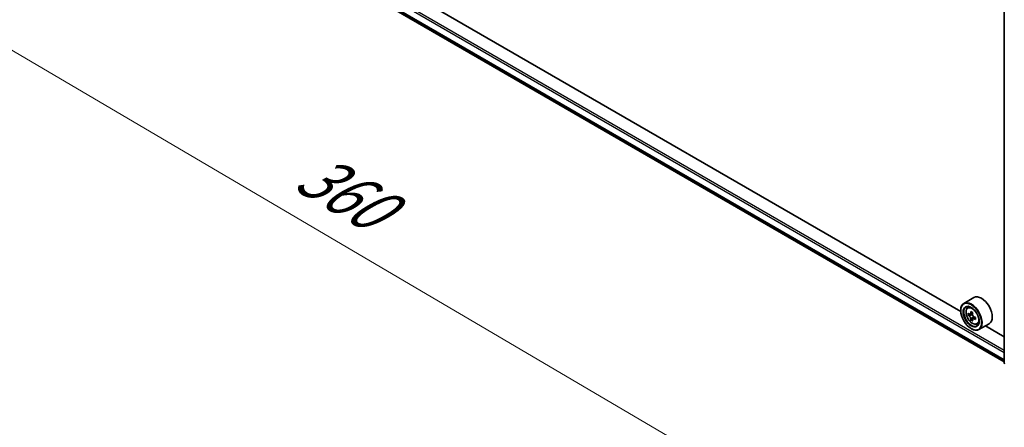
# Model space of a CAD drawing. Units: millimetres. Extents: x 36 to 8503, y 20 to 1566.
# Drawn here: x 95 to 202, y 504 to 548 of the extents above; entities that cross this region are included whole.
import ezdxf

# ---------------------------------------------------------------- set-up
doc = ezdxf.new("R2010")
doc.units = ezdxf.units.MM
doc.header["$LTSCALE"] = 2.5
doc.layers.get('Defpoints').update_dxf_attribs({"lineweight": 25})
for name, color, linetype, lineweight in [('Dimension (ISO)', 7, 'Continuous', 18), ('Visible (ISO)', 7, 'Continuous', 35), ('Visible Narrow (ISO)', 7, 'Continuous', 25)]:
    doc.layers.add(name, color=color, linetype=linetype, lineweight=lineweight)
doc.styles.add('Note Text (TK)', font='MS PGothic.ttf')
doc.dimstyles.new('Default - Method 1b (TK)', dxfattribs={"dimscale": 2.5, "dimtxt": 2.5, "dimasz": 2.5, "dimexe": 1, "dimexo": 1.5, "dimgap": 1, "dimtad": 1, "dimdsep": 46, "dimtxsty": 'Note Text (TK)', "dimblk": 'OPEN', "dimcen": 0.09, "dimdle": 5, "dimclrd": 100, "dimclre": 100, "dimclrt": 7, "dimadec": 1, "dimazin": 1, "dimtfac": 1, "dimtmove": 0, "dimatfit": 3, "dimldrblk": 'OPEN', "dimfxl": 1, "dimtolj": 1, "dimlwd": -1, "dimlwe": -1, "dimarcsym": 0})

# ---------------------------------------------------------------- blocks, each defined once
blk = doc.blocks.new('_Open')
at = {"color": 0, "linetype": 'ByBlock', "lineweight": -2}
for p, q in [((-1, 0.167), (0, 0)), ((-1, -0.167), (0, 0)), ((0, 0), (-1, 0))]:
    blk.add_line(p, q, dxfattribs=at)
blk = doc.blocks.new('*D22')
at = {"layer": 'Defpoints', "color": 0}
for p in [(97.5, 572.88), (215.09, 509.12), (184.65, 491.54)]:
    blk.add_point(p, dxfattribs=at)
at = {"layer": 'Dimension (ISO)', "color": 100}
for p, q in [((93.76, 570.72), (69.11, 556.48)), ((76.99, 554.76), (179.26, 494.7)), ((211.36, 506.96), (182.16, 490.1))]:
    blk.add_line(p, q, dxfattribs=at)
at = {"layer": 'Dimension (ISO)', "color": 100, "xscale": 6.25, "yscale": 6.25, "zscale": 6.25}
for p, rotation in [((71.6, 557.92), 149.5784945962997), ((184.65, 491.54), 329.5784945962998)]:
    blk.add_blockref('_Open', p, dxfattribs=dict(at, rotation=rotation))
at = {"layer": 'Dimension (ISO)', "color": 7, "insert": (125.73, 531.99), "char_height": 6.25, "attachment_point": 4, "rotation": 329.5785, "style": 'Note Text (TK)'}
blk.add_mtext('\\A1;{\\Q29.578;\\W0.820;\\H0.816x;360}', dxfattribs=at)

msp = doc.modelspace()

# ---------------------------------------------------------------- linework, layer by layer
at = {"layer": 'Visible (ISO)'}
for p, q in [((102.8765, 568.0054), (201.6219, 510.9947)), ((196.9078, 516.4217), (107.662, 567.9477)), ((201.6219, 510.871), (201.6219, 551.1097)), ((198.3366, 517.9332), (197.2438, 517.3023)), ((196.9049, 516.5161), (196.9049, 516.5532)), ((197.6468, 516.8198), (197.7984, 516.953)), ((197.8843, 516.1333), (197.6967, 516.025)), ((198.1998, 516.3), (197.9271, 516.1425)), ((197.9785, 516.1722), (198.1137, 516.0933)), ((198.1901, 515.614), (197.9966, 515.5023)), ((198.4856, 515.7945), (198.215, 515.6383)), ((198.2657, 515.8284), (198.265, 515.6672)), ((198.6639, 515.0583), (198.855, 515.123)), ((199.973, 515.099), (198.8802, 514.468)), ((198.0299, 514.5676), (198.062, 514.5491)), ((201.6219, 513.7), (199.5859, 514.8755))]:
    msp.add_line(p, q, dxfattribs=at)
msp.add_arc((201.7582, 510.871), 0.1364, 180, 231.051724, dxfattribs=at)
for major_axis in [(-0.7955, 1.3778), (0.6136, -1.0628)]:
    msp.add_ellipse((198.0299, 515.8666), major_axis=major_axis, ratio=0.57735027, dxfattribs=at)
for centre, major_axis, ratio, start_param, end_param in [((198.062, 515.8852), (0.8182, -1.4171), 0.57735027, 5.49778714, 10.21017612), ((199.1548, 516.5161), (0.8182, -1.4171), 0.57735027, 0, 3.14159265), ((198.062, 515.8852), (0.5909, -1.0235), 0.57735027, 2.37524496, 7.049533), ((199.9977, 517.4689), (-1.64, -2.8134), 0.57456087, 5.45655237, 5.54381854), ((200.4, 517.3504), (-3.3026, 0.0138), 0.58012626, 0.61492027, 0.67922163), ((200.299, 517.2933), (-1.6632, -2.8533), 0.57456087, 5.32728602, 5.39158738), ((200.4014, 517.6975), (-3.2565, 0.0136), 0.58012626, 0.74418662, 0.83145279), ((200.4999, 517.1762), (1.6632, 2.8533), 0.57456087, 2.18569336, 2.24999472), ((200.399, 517.119), (3.3026, -0.0138), 0.58012626, 3.75651292, 3.82081428), ((200.299, 517.2933), (-1.6632, -2.8533), 0.57456087, 5.60878353, 5.67308489), ((200.3975, 516.7719), (3.2565, -0.0136), 0.58012626, 3.88577927, 3.97304544), ((198.113, 515.9174), (0.108, -0.187), 0.57735027, 1.7826456, 2.3513747), ((200.4999, 517.1762), (1.6632, 2.8533), 0.57456087, 2.46719088, 2.53149223), ((198.113, 515.9174), (0.108, -0.187), 0.57735027, 0.78057837, 1.33443791), ((200.399, 517.119), (3.3026, -0.0138), 0.58012626, 4.03801043, 4.10231179), ((200.4, 517.3504), (-3.3026, 0.0138), 0.58012626, 0.89641778, 0.96071914), ((200.8012, 517.0005), (1.64, 2.8134), 0.57456087, 2.31495971, 2.40222588)]:
    msp.add_ellipse(centre, major_axis=major_axis, ratio=ratio, start_param=start_param, end_param=end_param, dxfattribs=at)
for points, knots in [([(197.6468, 516.8198), (197.598, 516.777), (197.5592, 516.7222), (197.4997, 516.5904), (197.4815, 516.5113), (197.4687, 516.336), (197.476, 516.2387), (197.5156, 516.0392), (197.5481, 515.937), (197.6342, 515.738), (197.6877, 515.6413), (197.8107, 515.4622), (197.8801, 515.3799), (198.0289, 515.2371), (198.1084, 515.1769), (198.2712, 515.0857), (198.3544, 515.0548), (198.5141, 515.0298), (198.5909, 515.0342), (198.662, 515.0577), (198.6629, 515.058), (198.6639, 515.0583)], [5.61755021, 5.61755021, 5.61755021, 5.61755021, 5.89604643, 5.89604643, 6.20786526, 6.20786526, 6.5415002, 6.5415002, 6.87584175, 6.87584175, 7.20792417, 7.20792417, 7.53977874, 7.53977874, 7.87360958, 7.87360958, 8.20833371, 8.20833371, 8.52503054, 8.52503054, 8.52925631, 8.52925631, 8.52925631, 8.52925631]), ([(197.8253, 516.1576), (197.8423, 516.1453), (197.8609, 516.1367), (197.8963, 516.1313), (197.9129, 516.1345), (197.9402, 516.1499), (197.9527, 516.1632), (197.9708, 516.1989), (197.9765, 516.2213), (197.9787, 516.2445)], [0, 0, 0, 0, 0.0179369429, 0.0179369429, 0.0358738858, 0.0358738858, 0.0538108287, 0.0538108287, 0.0717477716, 0.0717477716, 0.0717477716, 0.0717477716]), ([(198.1796, 516.1274), (198.1774, 516.1042), (198.1793, 516.0774), (198.1923, 516.0236), (198.2034, 515.9966), (198.2304, 515.9494), (198.2481, 515.9262), (198.2881, 515.8877), (198.3103, 515.8725), (198.3315, 515.8625)], [0, 0, 0, 0, 0.0179369429, 0.0179369429, 0.0358738858, 0.0358738858, 0.0538108287, 0.0538108287, 0.0717477716, 0.0717477716, 0.0717477716, 0.0717477716]), ([(197.9763, 515.6613), (197.9743, 515.6822), (197.9687, 515.7069), (197.951, 515.7579), (197.9387, 515.7842), (197.9117, 515.8314), (197.8951, 515.8553), (197.8599, 515.8965), (197.8413, 515.9139), (197.8243, 515.9262)], [0, 0, 0, 0, 0.0179369429, 0.0179369429, 0.0358738858, 0.0358738858, 0.0538108287, 0.0538108287, 0.0717477716, 0.0717477716, 0.0717477716, 0.0717477716]), ([(198.3305, 515.6311), (198.3094, 515.6411), (198.2871, 515.6475), (198.247, 515.6502), (198.2291, 515.6463), (198.2018, 515.6308), (198.1906, 515.6182), (198.1772, 515.5853), (198.1751, 515.5651), (198.1771, 515.5443)], [0, 0, 0, 0, 0.0179369429, 0.0179369429, 0.0358738858, 0.0358738858, 0.0538108287, 0.0538108287, 0.0717477716, 0.0717477716, 0.0717477716, 0.0717477716])]:
    msp.add_open_spline(points, degree=3, knots=knots, dxfattribs=at)
at = {"layer": 'Visible Narrow (ISO)'}
for p, q in [((102.0883, 569.4585), (201.6219, 511.9928)), ((201.6219, 512.2154), (102.1847, 569.6255)), ((201.6219, 511.2031), (102.0883, 568.6689)), ((102.1032, 568.6299), (201.6219, 511.1728)), ((201.6219, 510.9951), (102.8726, 568.0081)), ((197.9787, 516.2445), (198.146, 516.3411)), ((197.8243, 515.9262), (198.1137, 516.0933)), ((198.2657, 515.8284), (197.9763, 515.6613)), ((198.4993, 515.7286), (198.3305, 515.6311))]:
    msp.add_line(p, q, dxfattribs=at)
msp.add_ellipse((198.1628, 515.9434), major_axis=(-0.4802, 0.8318), ratio=0.57735027, dxfattribs=at)
for centre, major_axis, start_param, end_param in [((198.2141, 515.973), (-0.5119, 0.8866), 5.85940152, 6.39812858), ((198.2141, 515.973), (0.5119, -0.8866), 6.16824203, 6.70696909), ((201.7582, 510.871), (-0.1364, 0), 0, 0.78539816)]:
    msp.add_ellipse(centre, major_axis=major_axis, ratio=0.57735027, start_param=start_param, end_param=end_param, dxfattribs=at)

# ---------------------------------------------------------------- dimensions: what is measured, and where the dimension line sits
at = {"layer": 'Dimension (ISO)', "color": 100}
dim = msp.add_linear_dim(base=(184.647, 491.5384), p1=(97.4972, 572.8761), p2=(215.0936, 509.1168), angle=149.578495, text='{\\Q29.578;\\W0.820;\\H0.816x;360}', dimstyle='Default - Method 1b (TK)', override={"dimgap": 1, "dimdec": 0, "dimlfac": 0.4, "dimtol": 0, "dimlim": 0, "dimtp": 0, "dimtm": 0, "dimtdec": 0, "dimtofl": 0, "dimatfit": 1}, dxfattribs=at)
dim.commit()
dim.dimension.update_dxf_attribs({"geometry": '*D22', "text_midpoint": (128.1215, 524.7302), "dimtype": 160})

doc.saveas('drawing.dxf')
